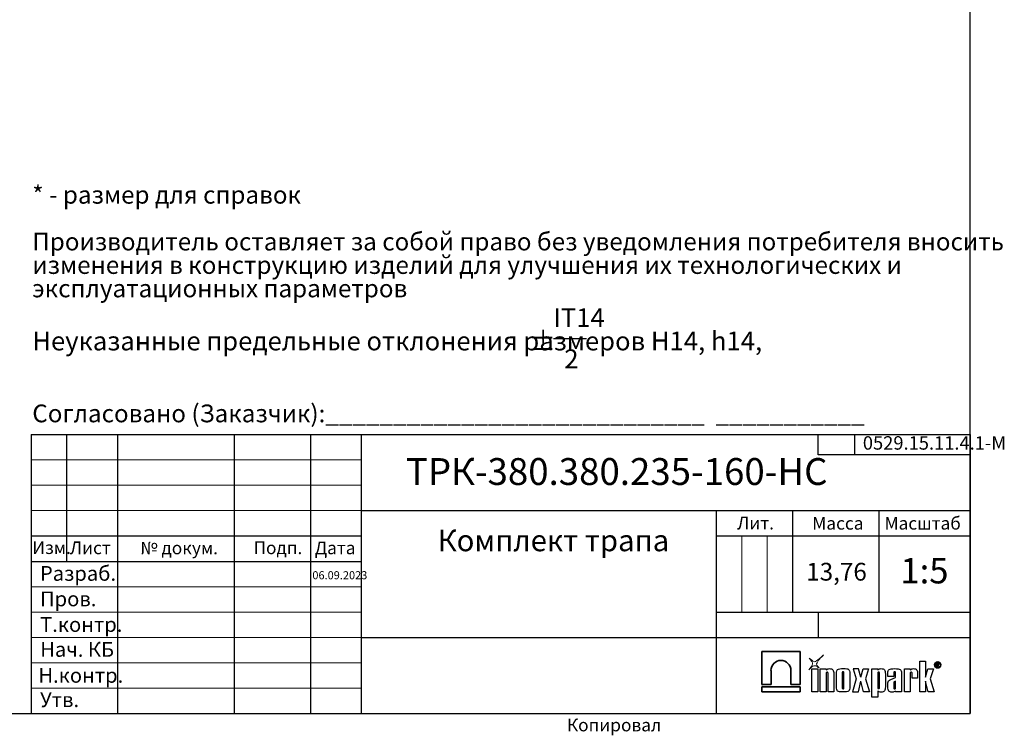
# Model space of a CAD drawing. Units: millimetres. Extents: x 8 to 422, y 1 to 312.
# Drawn here: x 228 to 422, y 1 to 142 of the extents above; entities that cross this region are included whole.
import ezdxf

# ---------------------------------------------------------------- set-up
doc = ezdxf.new("R2010")
doc.units = ezdxf.units.MM
for name, color, linetype in [('FORMAT', 7, 'Continuous'), ('ОСЕВЫЕ', 7, 'Continuous'), ('ПРОФ', 7, 'Continuous')]:
    doc.layers.add(name, color=color, linetype=linetype)
doc.layers.add('INOX', color=150, linetype='Continuous', lineweight=35)
doc.styles.add('SLDTEXTSTYLE0', font='ГОСТ тип А', dxfattribs={"bigfont": 'bigfont'})
doc.styles.add('SLDTEXTSTYLE1', font='GOST type A', dxfattribs={"bigfont": 'bigfont'})
doc.styles.add('SLDTEXTSTYLE2', font='ГОСТ тип А')
doc.styles.add('SLDTEXTSTYLE3', font='GOST type A')
doc.styles.add('SLDTEXTSTYLE4', font='GOST type A', dxfattribs={"bigfont": 'bigfont'})

# ---------------------------------------------------------------- blocks, each defined once
blk = doc.blocks.new('Блок27')
at = {"color": 96, "linetype": 'Continuous', "lineweight": 25}
for p, q in [((394.91, 4.82), (394.91, 10.88)), ((394.91, 10.88), (395.99, 10.88)), ((395.99, 10.88), (395.99, 7.72)), ((373.66, 9.38), (374.8, 9.38)), ((373.66, 4.82), (373.66, 9.38)), ((374.8, 9.38), (374.8, 4.82)), ((375.3, 4.82), (375.3, 9.38)), ((375.3, 9.38), (376.45, 9.38)), ((376.45, 9.38), (376.45, 9.18)), ((376.45, 8.51), (376.45, 4.82)), ((376.82, 4.82), (376.82, 8.51)), ((377.96, 8.34), (377.96, 4.82)), ((378.46, 5.85), (378.46, 8.48)), ((379.61, 8.58), (379.61, 6.52)), ((379.96, 6.48), (379.96, 8.58)), ((381.11, 8.41), (381.11, 5.85)), ((382.83, 9.38), (381.76, 9.38)), ((381.76, 9.38), (382.37, 7.38)), ((383.29, 7.72), (382.83, 9.38)), ((383.29, 7.72), (383.74, 9.38)), ((383.74, 9.38), (384.82, 9.38)), ((384.82, 9.38), (384.21, 7.38)), ((385.46, 3.79), (385.46, 9.38)), ((385.46, 9.38), (386.61, 9.38)), ((386.61, 9.38), (386.61, 9.18)), ((386.61, 8.49), (386.61, 5.71)), ((386.97, 5.71), (386.97, 8.49)), ((388.11, 8.34), (388.11, 5.86)), ((388.61, 7.84), (388.61, 8.52)), ((389.76, 7.84), (388.61, 7.84)), ((389.76, 8.53), (389.76, 7.84)), ((390.13, 7.69), (390.13, 8.53)), ((391.28, 8.52), (391.28, 4.82)), ((391.87, 9.38), (393.01, 9.38)), ((391.87, 4.82), (391.87, 9.38)), ((393.01, 9.38), (393.01, 9.18)), ((393.01, 8.51), (393.01, 4.82)), ((393.38, 7.52), (393.38, 8.51)), ((394.47, 8.34), (394.47, 7.52)), ((396.05, 7.72), (396.5, 9.38)), ((396.5, 9.38), (397.58, 9.38)), ((397.58, 9.38), (396.97, 7.38)), ((379.61, 6.52), (379.61, 5.68)), ((379.96, 5.68), (379.96, 6.48)), ((382.37, 7.38), (381.61, 4.82)), ((382.79, 4.82), (383.29, 6.97)), ((383.78, 4.82), (383.29, 6.97)), ((384.21, 7.38), (384.96, 4.82)), ((388.61, 5.82), (388.61, 6.59)), ((389.16, 7.3), (390.13, 7.69)), ((389.76, 6.61), (389.76, 6.55)), ((389.76, 6.55), (389.76, 5.66)), ((390.13, 6.92), (389.93, 6.83)), ((390.13, 5.66), (390.13, 6.92)), ((394.47, 7.52), (393.38, 7.52)), ((395.99, 7.72), (396.05, 7.72)), ((395.99, 6.97), (395.99, 4.82)), ((396.05, 6.97), (395.99, 6.97)), ((396.54, 4.82), (396.05, 6.97)), ((396.97, 7.38), (397.72, 4.82)), ((374.8, 4.82), (373.66, 4.82)), ((376.45, 4.82), (375.3, 4.82)), ((377.96, 4.82), (376.82, 4.82)), ((381.61, 4.82), (382.79, 4.82)), ((384.96, 4.82), (383.78, 4.82)), ((386.61, 5.02), (386.61, 3.79)), ((390.13, 4.82), (390.13, 5)), ((391.28, 4.82), (390.13, 4.82)), ((393.01, 4.82), (391.87, 4.82)), ((395.99, 4.82), (394.91, 4.82)), ((397.72, 4.82), (396.54, 4.82)), ((386.61, 3.79), (385.46, 3.79))]:
    blk.add_line(p, q, dxfattribs=at)
at = {"color": 8, "linetype": 'Continuous', "lineweight": 0}
for points, knots in [([(373.09, 11.48), (373.47, 11.29), (373.7, 10.79), (374.17, 10.75), (374.48, 10.73), (375.77, 11.98), (375.95, 12.16)], [0, 0, 0, 0, 1, 1, 1, 2, 2, 2, 2]), ([(375.07, 9.54), (374.83, 9.66), (374.69, 9.87), (374.42, 9.96), (373.87, 10.15), (373.36, 9.49), (373.01, 9.18)], [0, 0, 0, 0, 1, 1, 1, 2, 2, 2, 2]), ([(373.79, 10.41), (373.78, 10.63), (373.48, 11.05), (373.28, 11.28), (373.09, 11.48)], [0, 0, 0, 0, 0.452062, 1, 1, 1, 1])]:
    blk.add_open_spline(points, degree=3, knots=knots, dxfattribs=at)
for points in [[(375.95, 12.16), (375.5, 11.64), (374.76, 11.01), (374.55, 10.34)], [(373.01, 9.18), (373.31, 9.57), (373.71, 9.91), (373.79, 10.41)], [(374.55, 10.34), (374.59, 10.07), (374.92, 9.72), (375.07, 9.54)]]:
    blk.add_open_spline(points, degree=3, dxfattribs=at)
at = {"color": 96, "linetype": 'Continuous', "lineweight": 25}
for points, degree in [([(376.45, 9.18), (376.55, 9.25), (376.65, 9.31), (376.77, 9.35)], 3), ([(376.5, 8.67), (376.47, 8.65), (376.45, 8.59), (376.45, 8.51)], 3), ([(376.64, 8.72), (376.57, 8.72), (376.52, 8.7), (376.5, 8.67)], 3), ([(376.78, 8.67), (376.75, 8.7), (376.69, 8.72), (376.64, 8.72)], 3), ([(376.77, 9.35), (376.88, 9.39), (376.99, 9.41), (377.11, 9.41)], 3), ([(376.82, 8.51), (376.82, 8.59), (376.81, 8.65), (376.78, 8.67)], 3), ([(377.11, 9.41), (377.42, 9.41), (377.65, 9.34), (377.77, 9.2)], 3), ([(377.77, 9.2), (377.9, 9.04), (377.96, 8.76), (377.96, 8.34)], 3), ([(378.46, 8.48), (378.46, 8.87), (378.54, 9.13), (378.71, 9.25)], 3), ([(378.71, 9.25), (378.88, 9.38), (379.27, 9.44), (379.85, 9.44)], 3), ([(379.65, 8.76), (379.62, 8.72), (379.61, 8.66), (379.61, 8.58)], 3), ([(379.78, 8.8), (379.72, 8.8), (379.68, 8.79), (379.65, 8.76)], 3), ([(379.92, 8.75), (379.89, 8.79), (379.85, 8.8), (379.78, 8.8)], 3), ([(379.85, 9.44), (380.37, 9.44), (380.71, 9.38), (380.88, 9.27)], 3), ([(379.96, 8.58), (379.96, 8.66), (379.95, 8.72), (379.92, 8.75)], 3), ([(380.88, 9.27), (381.04, 9.14), (381.11, 8.86), (381.11, 8.41)], 3), ([(386.61, 9.18), (386.71, 9.25), (386.81, 9.31), (386.92, 9.35)], 3), ([(386.65, 8.66), (386.62, 8.63), (386.61, 8.58), (386.61, 8.49)], 3), ([(386.8, 8.72), (386.72, 8.72), (386.68, 8.7), (386.65, 8.66)], 3), ([(386.91, 8.67), (386.88, 8.7), (386.85, 8.72), (386.8, 8.72)], 3), ([(386.97, 8.59), (386.97, 8.62), (386.95, 8.65), (386.91, 8.67)], 3), ([(386.92, 9.35), (387.04, 9.39), (387.15, 9.41), (387.26, 9.41)], 3), ([(386.97, 8.55), (386.97, 8.58), (386.97, 8.59)], 2), ([(386.97, 8.49), (386.97, 8.52), (386.97, 8.53), (386.97, 8.55)], 3), ([(387.26, 9.41), (387.58, 9.41), (387.79, 9.34), (387.92, 9.2)], 3), ([(387.92, 9.2), (388.06, 9.04), (388.11, 8.76), (388.11, 8.34)], 3), ([(388.61, 8.52), (388.61, 8.89), (388.7, 9.13), (388.88, 9.24)], 3), ([(388.88, 9.24), (389.05, 9.35), (389.41, 9.41), (389.94, 9.41)], 3), ([(389.8, 8.72), (389.77, 8.67), (389.76, 8.62), (389.76, 8.53)], 3), ([(389.94, 8.77), (389.87, 8.77), (389.83, 8.75), (389.8, 8.72)], 3), ([(389.94, 9.41), (390.48, 9.41), (390.85, 9.35), (391.02, 9.22)], 3), ([(390.09, 8.72), (390.06, 8.75), (390.02, 8.77), (389.94, 8.77)], 3), ([(390.13, 8.53), (390.13, 8.63), (390.11, 8.69), (390.09, 8.72)], 3), ([(391.02, 9.22), (391.19, 9.11), (391.28, 8.87), (391.28, 8.52)], 3), ([(393.01, 9.18), (393.11, 9.25), (393.21, 9.31), (393.32, 9.35)], 3), ([(393.05, 8.67), (393.02, 8.65), (393.01, 8.59), (393.01, 8.51)], 3), ([(393.19, 8.72), (393.12, 8.72), (393.08, 8.7), (393.05, 8.67)], 3), ([(393.34, 8.67), (393.31, 8.7), (393.26, 8.72), (393.19, 8.72)], 3), ([(393.32, 9.35), (393.43, 9.39), (393.53, 9.41), (393.65, 9.41)], 3), ([(393.38, 8.51), (393.38, 8.59), (393.36, 8.65), (393.34, 8.67)], 3), ([(393.65, 9.41), (393.95, 9.41), (394.16, 9.34), (394.27, 9.18)], 3), ([(394.27, 9.18), (394.4, 9.04), (394.47, 8.76), (394.47, 8.34)], 3), ([(378.7, 4.99), (378.54, 5.11), (378.46, 5.4), (378.46, 5.85)], 3), ([(381.11, 5.85), (381.11, 5.4), (381.04, 5.1), (380.87, 4.99)], 3), ([(388.11, 5.86), (388.11, 5.45), (388.06, 5.17), (387.93, 5.02)], 3), ([(388.61, 6.59), (388.61, 6.77), (388.65, 6.92), (388.74, 7.01)], 3), ([(388.74, 7.01), (388.82, 7.11), (388.97, 7.2), (389.16, 7.3)], 3), ([(389.8, 6.75), (389.77, 6.7), (389.76, 6.66), (389.76, 6.61)], 3), ([(389.93, 6.83), (389.87, 6.82), (389.83, 6.77), (389.8, 6.75)], 3), ([(379.76, 4.82), (379.22, 4.82), (378.87, 4.87), (378.7, 4.99)], 3), ([(379.61, 5.68), (379.61, 5.59), (379.62, 5.54), (379.65, 5.51)], 3), ([(379.65, 5.51), (379.68, 5.47), (379.72, 5.45), (379.78, 5.45)], 3), ([(380.87, 4.99), (380.71, 4.87), (380.34, 4.82), (379.76, 4.82)], 3), ([(379.78, 5.45), (379.85, 5.45), (379.89, 5.47), (379.92, 5.49)], 3), ([(379.92, 5.49), (379.95, 5.52), (379.96, 5.58), (379.96, 5.68)], 3), ([(386.61, 5.71), (386.61, 5.62), (386.62, 5.56), (386.65, 5.52)], 3), ([(386.92, 4.85), (386.81, 4.89), (386.71, 4.93), (386.61, 5.02)], 3), ([(386.65, 5.52), (386.68, 5.49), (386.72, 5.48), (386.8, 5.48)], 3), ([(386.8, 5.48), (386.85, 5.48), (386.89, 5.49), (386.94, 5.54)], 3), ([(387.29, 4.79), (387.16, 4.79), (387.04, 4.8), (386.92, 4.85)], 3), ([(386.94, 5.54), (386.95, 5.56), (386.97, 5.62), (386.97, 5.71)], 3), ([(387.93, 5.02), (387.8, 4.86), (387.59, 4.79), (387.29, 4.79)], 3), ([(388.8, 5), (388.68, 5.14), (388.61, 5.41), (388.61, 5.82)], 3), ([(389.42, 4.79), (389.14, 4.79), (388.92, 4.86), (388.8, 5)], 3), ([(389.8, 4.85), (389.68, 4.8), (389.56, 4.79), (389.42, 4.79)], 3), ([(389.76, 5.66), (389.76, 5.58), (389.77, 5.51), (389.8, 5.48)], 3), ([(389.8, 5.48), (389.83, 5.44), (389.89, 5.42), (389.96, 5.42)], 3), ([(390.13, 5), (390.03, 4.93), (389.92, 4.87), (389.8, 4.85)], 3), ([(389.96, 5.42), (390.02, 5.42), (390.06, 5.44), (390.09, 5.47)], 3), ([(390.09, 5.47), (390.11, 5.51), (390.13, 5.56), (390.13, 5.66)], 3)]:
    blk.add_open_spline(points, degree=degree, dxfattribs=at)
at = {"layer": 'FORMAT', "color": 96, "lineweight": 25}
for p, q in [((398.13, 9.78), (398.13, 10.48)), ((398.13, 10.48), (398.38, 10.48)), ((398.25, 9.78), (398.13, 9.78)), ((398.38, 10.39), (398.25, 10.39)), ((398.25, 10.39), (398.25, 10.17)), ((398.25, 10.17), (398.39, 10.17)), ((398.32, 10.08), (398.25, 10.08)), ((398.25, 10.08), (398.25, 9.78)), ((398.59, 9.78), (398.53, 9.89)), ((398.73, 9.78), (398.59, 9.78)), ((398.64, 9.91), (398.73, 9.78))]:
    blk.add_line(p, q, dxfattribs=at)
at = {"layer": 'FORMAT', "color": 96, "lineweight": 35}
blk.add_circle((398.42, 10.14), 0.6, dxfattribs=at)
at = {"layer": 'FORMAT', "color": 96, "lineweight": 25}
for points in [[(398.41, 10.05), (398.39, 10.07), (398.36, 10.08), (398.32, 10.08)], [(398.38, 10.48), (398.46, 10.48), (398.52, 10.48), (398.56, 10.46)], [(398.49, 10.37), (398.47, 10.38), (398.43, 10.39), (398.38, 10.39)], [(398.39, 10.17), (398.45, 10.17), (398.5, 10.18), (398.52, 10.2)], [(398.53, 9.89), (398.48, 9.97), (398.44, 10.03), (398.41, 10.05)], [(398.62, 10.16), (398.59, 10.12), (398.54, 10.1), (398.48, 10.09)], [(398.48, 10.09), (398.5, 10.08), (398.52, 10.07), (398.54, 10.05)], [(398.54, 10.34), (398.53, 10.35), (398.51, 10.37), (398.49, 10.37)], [(398.52, 10.2), (398.55, 10.22), (398.56, 10.25), (398.56, 10.28)], [(398.56, 10.28), (398.56, 10.3), (398.55, 10.32), (398.54, 10.34)], [(398.54, 10.05), (398.57, 10.03), (398.6, 9.98), (398.64, 9.91)], [(398.56, 10.46), (398.59, 10.45), (398.62, 10.43), (398.65, 10.39)], [(398.68, 10.29), (398.68, 10.24), (398.66, 10.19), (398.62, 10.16)], [(398.65, 10.39), (398.67, 10.36), (398.68, 10.33), (398.68, 10.29)]]:
    blk.add_open_spline(points, degree=3, dxfattribs=at)
at = {"layer": 'INOX'}
for p, q in [((363.79, 12.82), (371.3, 12.82)), ((363.79, 12.82), (363.79, 6.32)), ((371.3, 6.32), (371.3, 12.82)), ((365.59, 6.32), (365.59, 9.07)), ((369.5, 6.32), (369.5, 9.07)), ((365.59, 6.32), (363.79, 6.32)), ((363.79, 6.32), (363.89, 6.22)), ((371.3, 6.32), (369.5, 6.32)), ((363.79, 5.82), (363.79, 4.82)), ((371.3, 5.82), (363.79, 5.82)), ((363.79, 4.82), (371.3, 4.82)), ((371.3, 5.82), (371.3, 4.82))]:
    blk.add_line(p, q, dxfattribs=at)
at = {"layer": 'INOX', "color": 96, "lineweight": 25}
for p, q in [((363.79, 12.82), (371.3, 12.82)), ((363.79, 6.32), (363.79, 12.82)), ((365.59, 9.07), (365.59, 6.32)), ((369.5, 6.32), (369.5, 9.07)), ((365.59, 6.32), (363.79, 6.32)), ((371.3, 6.32), (369.5, 6.32)), ((363.79, 5.82), (371.3, 5.82)), ((363.79, 4.82), (363.79, 5.82)), ((371.3, 4.82), (363.79, 4.82)), ((371.3, 5.82), (371.3, 4.82))]:
    blk.add_line(p, q, dxfattribs=at)
at = {"layer": 'INOX'}
blk.add_arc((367.54, 9.07), 1.96, 0, 180, dxfattribs=at)
at = {"layer": 'INOX', "color": 96, "lineweight": 25}
blk.add_arc((367.54, 9.07), 1.96, 0, 180, dxfattribs=at)
at = {"layer": 'ОСЕВЫЕ', "color": 96, "lineweight": 25}
blk.add_line((371.3, 12.82), (371.3, 6.32), dxfattribs=at)
blk = doc.blocks.new('SW_NOTE_0')
at = {"color": 0, "linetype": 'Continuous', "lineweight": 0, "insert": (19.38, 5.58), "char_height": 4.2333, "attachment_point": 2, "style": 'SLDTEXTSTYLE4'}
blk.add_mtext('Комплект трапа ', dxfattribs=at)
blk = doc.blocks.new('SW_NOTE_0_1')
at = {"layer": 'ПРОФ', "color": 0}
blk.add_line((102.64, -25.48), (109.14, -25.48), dxfattribs=at)
at = {"layer": 'ПРОФ', "color": 0, "attachment_point": 1}
for s, insert, char_height, style in [('* - размер для справок', (0, 4.61), 3.5, 'SLDTEXTSTYLE1'), ('Производитель оставляет за собой право без уведомления потребителя вносить ', (0, -4.61), 3.5, 'SLDTEXTSTYLE1'), ('изменения в конструкцию изделий для улучшения их технологических и ', (0, -9.23), 3.5, 'SLDTEXTSTYLE1'), ('эксплуатационных параметров', (0, -13.84), 3.5, 'SLDTEXTSTYLE1'), ('IT14', (102.64, -19.51), 3.704, 'SLDTEXTSTYLE3'), ('Неуказанные предельные отклонения размеров H14, h14, ', (0, -24.1), 3.7042, 'SLDTEXTSTYLE1'), ('%%p', (98.08, -24.1), 3.704, 'SLDTEXTSTYLE3'), ('2', (104.8, -27.61), 3.7, 'SLDTEXTSTYLE3'), ('Согласовано (Заказчик):____________________________  ___________', (0, -38.47), 3.5, 'SLDTEXTSTYLE1')]:
    blk.add_mtext(s, dxfattribs=dict(at, insert=insert, char_height=char_height, style=style))

msp = doc.modelspace()

# ---------------------------------------------------------------- linework, layer by layer
at = {"color": 7, "linetype": 'Continuous', "lineweight": 25}
for p, q in [((415, 5), (415, 292)), ((230, 60), (415, 60)), ((230, 60), (230, 5)), ((237, 35), (237, 60)), ((247, 60), (247, 5)), ((270, 60), (270, 5)), ((285, 60), (285, 5)), ((295, 60), (295, 5)), ((415, 60), (415, 5)), ((295, 45), (415, 45)), ((365, 5), (365, 45)), ((380, 45), (380, 25)), ((397, 45), (397, 25)), ((230, 40), (295, 40)), ((365, 40), (415, 40)), ((230, 35), (295, 35)), ((365, 25), (415, 25)), ((385, 25), (385, 20)), ((295, 20), (415, 20)), ((20, 5), (415, 5)), ((230, 5), (415, 5))]:
    msp.add_line(p, q, dxfattribs=at)
at = {"color": 7, "linetype": 'Continuous', "lineweight": 18}
for p, q in [((230, 55), (295, 55)), ((230, 50), (295, 50)), ((230, 45), (295, 45)), ((370, 40), (370, 25)), ((375, 40), (375, 25)), ((230, 30), (295, 30)), ((230, 25), (295, 25)), ((230, 20), (295, 20)), ((230, 15), (295, 15)), ((230, 10), (295, 10))]:
    msp.add_line(p, q, dxfattribs=at)
at = {"layer": 'ПРОФ'}
for p, q in [((385, 56), (385, 60)), ((392.2261, 56), (392.2261, 60)), ((415, 60), (415, 56)), ((415, 56), (385, 56))]:
    msp.add_line(p, q, dxfattribs=at)

# ---------------------------------------------------------------- block references
at = {"color": 7, "linetype": 'Continuous', "lineweight": 0}
msp.add_blockref('SW_NOTE_0', (313.4996, 35.6526), dxfattribs=at)
at = {"layer": 'INOX'}
msp.add_blockref('Блок27', (10.1539, 4.45), dxfattribs=at)
at = {"layer": 'ПРОФ'}
msp.add_blockref('SW_NOTE_0_1', (230.2295, 104.3715), dxfattribs=at)

# ---------------------------------------------------------------- texts
at = {"color": 7, "linetype": 'Continuous', "lineweight": 0}
for s, insert, char_height, attachment_point, style in [('Лит.', (369.0746, 43.7834), 2.5, 1, 'SLDTEXTSTYLE1'), ('Масса', (383.8682, 43.7556), 2.5, 1, 'SLDTEXTSTYLE1'), ('Масштаб', (398.1014, 43.7607), 2.5, 1, 'SLDTEXTSTYLE1'), ('Изм.', (230.2295, 38.9569), 2.5, 1, 'SLDTEXTSTYLE1'), ('Лист', (237.639, 38.9175), 2.5, 1, 'SLDTEXTSTYLE1'), ('№ докум.', (251.5112, 38.8968), 2.5, 1, 'SLDTEXTSTYLE1'), ('Подп.', (273.8, 38.9249), 2.5, 1, 'SLDTEXTSTYLE1'), ('Дата', (285.8758, 38.904), 2.5, 1, 'SLDTEXTSTYLE1'), ('1:5', (405.9638, 35.658), 5, 2, 'SLDTEXTSTYLE3'), ('Разраб.', (231.7356, 34.0845), 2.91042, 1, 'SLDTEXTSTYLE1'), ('13,76', (388.6471, 34.7078), 3.5, 2, 'SLDTEXTSTYLE2'), ('Пров.', (231.7643, 29.0615), 2.91042, 1, 'SLDTEXTSTYLE1'), ('Т.контр.', (231.7725, 24.0197), 2.91042, 1, 'SLDTEXTSTYLE1'), ('Нач. КБ', (231.788, 19.1151), 2.91042, 1, 'SLDTEXTSTYLE1'), ('Н.контр.', (231.4265, 13.9986), 2.91042, 1, 'SLDTEXTSTYLE1'), ('Утв.', (231.7695, 9.1929), 2.91042, 1, 'SLDTEXTSTYLE1')]:
    msp.add_mtext(s, dxfattribs=dict(at, insert=insert, char_height=char_height, attachment_point=attachment_point, style=style))
at = {"layer": 'ПРОФ', "attachment_point": 1, "style": 'SLDTEXTSTYLE1'}
for s, insert, char_height in [('0529.15.11.4.1-М', (393.8297, 59.6573), 2.645833), ('ТРК-380.380.235-160-НС', (303.828, 55.347), 5.291667)]:
    msp.add_mtext(s, dxfattribs=dict(at, insert=insert, char_height=char_height))
at = {"layer": 'ПРОФ', "color": 7, "attachment_point": 1}
for s, insert, char_height, style in [('06.09.2023', (285.3947, 33.0649), 1.5875, 'SLDTEXTSTYLE3'), ('Копировал', (335.5336, 4.0082), 2.5, 'SLDTEXTSTYLE0')]:
    msp.add_mtext(s, dxfattribs=dict(at, insert=insert, char_height=char_height, style=style))

doc.saveas('drawing.dxf')
